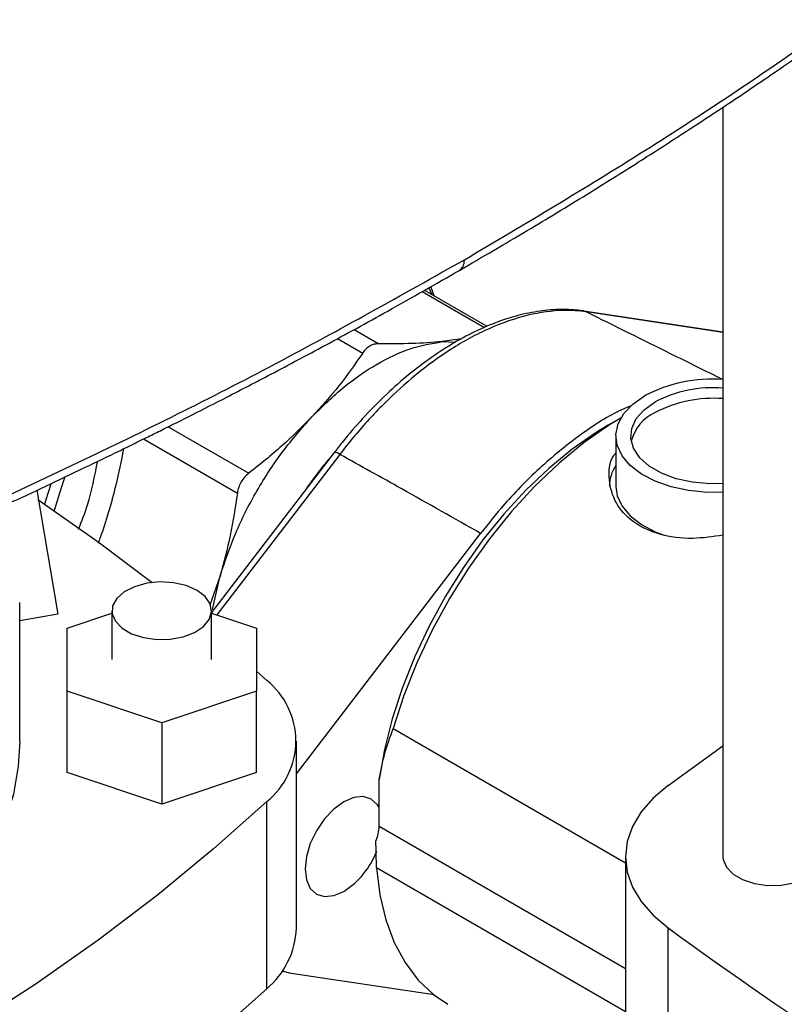
# Model space of a CAD drawing. Extents: x 0.4 to 10.6, y 0.4 to 8.1.
# Drawn here: x 3.1 to 3.2, y 5.4 to 5.7 of the extents above; entities that cross this region are included whole.
import ezdxf

# ---------------------------------------------------------------- set-up
doc = ezdxf.new("R2010")
doc.units = 0
doc.linetypes.add('SLD-SOLID', pattern=[0])
doc.layers.get('0').update_dxf_attribs({"linetype": 'CONTINUOUS'})

msp = doc.modelspace()

# ---------------------------------------------------------------- linework, layer by layer
at = {"color": 7, "linetype": 'SLD-SOLID'}
for p, q in [((3.225812651242488, 5.63678466464824), (3.225812651242488, 5.472362603579707)), ((3.174079458527798, 5.588676104218638), (3.160313396107126, 5.596623082897893)), ((3.162479189235228, 5.595372797138121), (3.161728776281758, 5.597425408649057)), ((3.195200794045645, 5.592078125925634), (3.195278850411452, 5.592067863153686)), ((3.225812651242488, 5.587464070264385), (3.195278850411452, 5.592067863153691)), ((3.16847105756472, 5.585948404409216), (3.164205829760566, 5.585354280589938)), ((3.164205829759039, 5.585354280588984), (3.167159149556285, 5.585236307231741)), ((3.203414385704417, 5.568590844208385), (3.200662297168867, 5.567001580798192)), ((3.20232545166174, 5.564686799354619), (3.202325451661739, 5.553613848712246)), ((3.140536330015145, 5.561002593898892), (3.113664422940444, 5.525925286615831)), ((3.075295134534533, 5.552739088868556), (3.079901351378727, 5.525567182226771)), ((3.132277338322447, 5.490576610024234), (3.172666823609385, 5.54329911991069)), ((3.115506142799544, 5.533946586154657), (3.113298857522601, 5.527559332064564)), ((3.113835790017939, 5.526623706568913), (3.115506142800279, 5.533946586154537)), ((3.071560310954418, 5.497748240170061), (3.071560310954415, 5.528109556447527)), ((3.079901351378727, 5.525567182226771), (3.071560310954415, 5.524095033920953)), ((3.081949637288624, 5.522533305066388), (3.091792156973689, 5.525813789475569)), ((3.091792156973689, 5.526323596666527), (3.091792156973689, 5.515607837980362)), ((3.113664422940444, 5.515607837980363), (3.113664422940444, 5.526323596666527)), ((3.113664422940444, 5.525813789475541), (3.123506942625455, 5.522533305066373)), ((3.081949637288622, 5.508682370894303), (3.081949637288624, 5.522533305066388)), ((3.123506942625455, 5.522533305066373), (3.123506942625453, 5.508682370894303)), ((3.123506942625455, 5.513095862792925), (3.125739872953466, 5.5110285965176)), ((3.10272828995704, 5.501756903808263), (3.081949637288622, 5.508682370894303)), ((3.081949637288623, 5.49082277308403), (3.081949637288622, 5.508682370894303)), ((3.123506942625453, 5.508682370894303), (3.10272828995704, 5.501756903808263)), ((3.123506942625453, 5.490822773084028), (3.123506942625453, 5.508682370894303)), ((3.10272828995704, 5.501756903808263), (3.10272828995704, 5.483897305997989)), ((3.153499208127217, 5.500467196070773), (3.204453965665394, 5.471051640671676)), ((3.132277338322449, 5.456671165206423), (3.132277338322446, 5.497748240170052)), ((3.2137749807549, 5.487988695325456), (3.225812651242488, 5.496711460997965)), ((3.10272828995704, 5.483897305997989), (3.081949637288623, 5.49082277308403)), ((3.123506942625453, 5.490822773084028), (3.10272828995704, 5.483897305997989)), ((3.150406002610206, 5.479052567499038), (3.150406002610204, 5.489273189501478)), ((3.125739872953478, 5.443390808858896), (3.125739872953475, 5.484467883822527)), ((3.204453965665394, 5.472362603579707), (3.204453965665394, 5.329485821097511)), ((3.204453965665394, 5.438366248733471), (3.149823303683589, 5.469903858598666)), ((3.213774996629265, 5.31385971762344), (3.213774996629265, 5.456736500105635)), ((3.131125021554312, 5.446771357503742), (3.129127620626097, 5.447262170080412)), ((3.162444337577192, 5.442049127041772), (3.131125021554312, 5.446771357503742))]:
    msp.add_line(p, q, dxfattribs=at)
at = {"color": 8, "linetype": 'SLD-SOLID'}
for p, q in [((3.162005007775098, 5.595646536268361), (3.161338027595908, 5.597260056204329)), ((3.159809531742659, 5.596337461153328), (3.173505106806223, 5.588431173959188)), ((3.225812651242488, 5.58736054186038), (3.195903876383875, 5.591870095249567)), ((3.144924933574627, 5.588039671362182), (3.150346205389371, 5.584910019692351)), ((3.141281047619717, 5.58604315251614), (3.146795049876565, 5.582859981251143)), ((3.104153147590999, 5.566692864169749), (3.121818589436779, 5.556494673621352)), ((3.098752893639522, 5.564011360803427), (3.119307543292665, 5.552145414132443)), ((3.141783766238636, 5.560627220686075), (3.114819166406296, 5.525428916693211)), ((3.150406002610206, 5.479052567499038), (3.204453965665394, 5.447851342564024))]:
    msp.add_line(p, q, dxfattribs=at)
at = {"color": 8, "linetype": 'SLD-SOLID', "flags": 128}
for points in [[(3.195278850411452, 5.592067863153686), (3.195434560668146, 5.592038283008001), (3.195903876383875, 5.591870095249567)], [(3.081480724133502, 5.555682612346065), (3.080722904929273, 5.55351310120593), (3.079132853315149, 5.548286477291662)], [(3.078450255277754, 5.554318145950658), (3.077708999382194, 5.552019155354713), (3.077032559369324, 5.54972584758224)]]:
    msp.add_lwpolyline(points, dxfattribs=at)
at = {"color": 7, "linetype": 'SLD-SOLID', "flags": 128}
for points in [[(3.225812651242488, 5.552300291916143), (3.22233268929404, 5.552281296370781), (3.218293589032125, 5.552673394856623), (3.214456021550546, 5.553499689081642), (3.210958686536769, 5.554730314619658), (3.207927986790411, 5.556320793457362), (3.205473459696718, 5.558213641545611), (3.203683818260061, 5.560340446422725), (3.202623744784828, 5.562624339819108), (3.202331553088408, 5.564982775876791), (3.202817803740008, 5.567330514571804), (3.204064922374165, 5.569582702510735), (3.206027834874105, 5.571657939753451), (3.20863559646776, 5.573481221819025)], [(3.225812651242488, 5.554203433371584), (3.222913804166927, 5.554158045482163), (3.219142732880887, 5.554502847318246), (3.215578249840163, 5.555292736726343), (3.212376140057921, 5.556493191749008), (3.209676351097073, 5.55805174674133), (3.207596876690233, 5.559900285371366), (3.206228599847405, 5.561958017630714), (3.205631320832342, 5.564135010745545), (3.205831143604064, 5.566336119670366), (3.206819334948591, 5.568465145383072), (3.208552706162299, 5.57042903924382), (3.210955500605511, 5.572141969667085)], [(3.203413320571743, 5.568588983865157), (3.200963070057724, 5.567092070785616), (3.195391604791984, 5.563207287227637), (3.189909788919013, 5.558712969747135), (3.184576321690616, 5.553657243468995), (3.179448313842195, 5.548094245080169), (3.17458067605133, 5.542083543134366), (3.170025530954572, 5.535689500192315), (3.16583165501856, 5.528980583627859), (3.162043956241905, 5.52202863247972), (3.158702993280608, 5.514908088199498), (3.155844541146215, 5.507695197533049), (3.153499208127217, 5.500467196070773)], [(3.200662297168867, 5.567001580798192), (3.19803197949613, 5.565404315942118), (3.192782963864242, 5.561744863441771), (3.187618276331502, 5.557511559779728), (3.182593133530891, 5.552749663991145), (3.177761260196761, 5.547510086387709), (3.17317431478373, 5.54184884426605), (3.168881337176547, 5.535826463016424), (3.164928224395593, 5.529507329034526), (3.16135723990331, 5.522959001354597), (3.158206561757683, 5.516251489363238), (3.155509874443536, 5.50945650431607), (3.153296008745452, 5.502646692659386), (3.151588633512505, 5.495894859353516), (3.150406002610204, 5.489273189501478)], [(3.202325451661739, 5.553613848712246), (3.202623744784827, 5.551551389176735), (3.20368381826006, 5.549267495780351), (3.205473459696717, 5.547140690903237), (3.20792798679041, 5.545247842814989), (3.210958686536768, 5.543657363977284), (3.212937270201391, 5.542896875773667)], [(3.075540687098052, 5.550737934209679), (3.088794792575046, 5.541436002722743), (3.100592966834439, 5.532515378091064)], [(3.11046130374957, 5.530787770506328), (3.108088200468637, 5.531826646518459), (3.10531757714502, 5.53245738649785), (3.102354918235872, 5.532633211345672), (3.099419950599224, 5.532341080937311), (3.096730347358102, 5.531602661248743), (3.094485584080783, 5.530472717490225), (3.092852144590437, 5.52903505242118), (3.091951173621577, 5.527396291082896), (3.091849492069292, 5.525677972907), (3.092554641189154, 5.524007537691817), (3.094014323296787, 5.522508873975522), (3.096120280447868, 5.521293130790024), (3.098716323434613, 5.520450474245737), (3.101609915624804, 5.520043400323652), (3.104586452522997, 5.520102099834332), (3.107425178004202, 5.520622219303602), (3.109915556785784, 5.521565183849813), (3.111872888866238, 5.522861058106351), (3.113152007879356, 5.524413733007836), (3.113658047419514, 5.526108053759842), (3.113353476848995, 5.527818360343193), (3.112260884773697, 5.529417807142734), (3.11046130374957, 5.530787770506328)], [(3.071560310954418, 5.497748240170083), (3.07125473736798, 5.492237104922077), (3.070179165093037, 5.48605274994738), (3.068334237767258, 5.479929234477574), (3.065729552633936, 5.473898412812248), (3.062378659168198, 5.467991657061265), (3.058298988593151, 5.462239693948224), (3.0535117632033, 5.45667244497118), (3.04804188596697, 5.451318870752127), (3.041917810981979, 5.446206820384917), (3.035171395458493, 5.44136288656532), (3.027837733998999, 5.436812267256793), (3.019954976037486, 5.432578634611632), (3.011564127387514, 5.4286840118293), (3.002708836931494, 5.425148658592575), (2.993435169560829, 5.421990965677424), (2.983791366548063, 5.419227359284879), (2.973827594597573, 5.416872215592548), (2.963595684880246, 5.414937785970269), (2.95314886340965, 5.41343413324895), (2.945126721435318, 5.412586838638338)], [(3.2137749807549, 5.487988695325456), (3.210499151193062, 5.485206285978237), (3.207889596429595, 5.482198194730243), (3.20599217008038, 5.479017278054367), (3.204840212644798, 5.475719429213878), (3.204453965665392, 5.4723625961377), (3.204840216054963, 5.46900576319229), (3.205992176840788, 5.465707914741803), (3.207889606421455, 5.462526998708313), (3.210499164240804, 5.459518908343799), (3.213774996629265, 5.456736500105635)], [(3.125739872953475, 5.484467883822527), (3.114105912894902, 5.474060066820704), (3.101784765471848, 5.463919227207728), (3.088794792575043, 5.454060477617388), (3.075155352828706, 5.444498510291935), (3.060886772740886, 5.4352475751866), (3.046010316411382, 5.426321458733257), (3.030548153842402, 5.417733463294855), (3.014523327899176, 5.409496387341247), (2.997959719969764, 5.401622506375954), (2.980882014375233, 5.394123554642303), (2.963315661583244, 5.387010707636178), (2.945286840279875, 5.380294565451488)], [(3.150406002610206, 5.48314471544138), (3.150039673849033, 5.483752479804457), (3.148687861958555, 5.485006459509706), (3.146926146403574, 5.485550465243915), (3.144874585187791, 5.485347423915308), (3.142672988817697, 5.484411172454887), (3.140471392447602, 5.482805514852452), (3.13841983123182, 5.480639874020135), (3.136658115676839, 5.478061834801766), (3.135306303786361, 5.475247086309667), (3.134456519306745, 5.472387449001982), (3.134166673645943, 5.469677802435456), (3.134456519306745, 5.467302804545694), (3.135306303786361, 5.465424307514016), (3.136658115676839, 5.464170327808766), (3.13841983123182, 5.463626322074557), (3.140471392447602, 5.463829363403166), (3.142672988817697, 5.464765614863586), (3.142672988817697, 5.464765614863586)], [(3.225812651242488, 5.472362603579707), (3.225869986338091, 5.47171697982018), (3.226575135457954, 5.470046544604997), (3.228034817565586, 5.468547880888702), (3.230140774716667, 5.467332137703205), (3.232736817703413, 5.466489481158918), (3.235630409893604, 5.466082407236833), (3.238606946791795, 5.466141106747513), (3.241445672273001, 5.466661226216782), (3.243936051054583, 5.467604190762993), (3.245893383135038, 5.468900065019531), (3.247172502148155, 5.470452739921016), (3.247678541688312, 5.472147060673023), (3.247684917209242, 5.472362603579707)], [(3.149823303683589, 5.469903858598666), (3.150571219850544, 5.463987175491573), (3.151877954606906, 5.458514845118113), (3.153729779953358, 5.453544357452627), (3.156107241400794, 5.449127930323503), (3.158985362350894, 5.445311960834899), (3.162333906489645, 5.442136537938505), (3.16549044296411, 5.439985449218137)], [(3.125739872953478, 5.443390808858896), (3.114105912894906, 5.432982991857076), (3.101784765471852, 5.422842152244099), (3.088794792575047, 5.412983402653761), (3.075155352828711, 5.403421435328307), (3.06088677274089, 5.394170500222971), (3.046010316411386, 5.385244383769628), (3.030548153842406, 5.376656388331226), (3.01452332789918, 5.368419312377617), (2.997959719969768, 5.360545431412326), (2.980882014375236, 5.353046479678673), (2.963315661583248, 5.345933632672549), (2.945286840279879, 5.339217490487858)]]:
    msp.add_lwpolyline(points, dxfattribs=at)
at = {"color": 7, "linetype": 'SLD-SOLID'}
for centre, radius, start, end in [((3.223583358385018, 5.544867928047587), 0.0322824436309529, 86.04023755955596, 117.5828455016652), ((3.223694842546063, 5.547600003665794), 0.02765138203213009, 85.60743672265636, 117.4331041166741), ((3.223694842546081, 5.545278255950386), 0.02765138203220212, 85.60743672270476, 117.433104116638), ((3.214979723113408, 5.561144461781372), 0.00956363849834154, 114.8840711113955, 165.5809265073279), ((3.209316238283894, 5.553525647729259), 0.008412946270440452, 146.1970488295316, 179.3993023975757), ((3.115149312807253, 5.497748240170058), 0.0169861069385619, 308.5709785718465, 51.42902142820207), ((3.141714088540148, 5.47923972533026), 0.008693928815849768, 336.5937436878535, 358.7664745726368), ((3.1327521171309, 5.480269298347536), 0.01840619180049023, 302.6153476500569, 338.6292900771536), ((3.113881380147387, 5.457477602935528), 0.01841362590554994, 310.0912190665512, 357.4898880774148), ((3.780871063022806, 6.235437536243075), 0.9633136831793417, 233.9356824668076, 246.0696940658872)]:
    msp.add_arc(centre, radius, start, end, dxfattribs=at)
at = {"color": 8, "linetype": 'SLD-SOLID'}
for centre, radius, start, end in [((3.196972453010018, 5.510600883344037), 0.07560893227755602, 138.8523197187988, 146.2379133019695), ((3.140746069289678, 5.559439177273214), 0.0015774226157626, 48.86440032019082, 97.64086230466498)]:
    msp.add_arc(centre, radius, start, end, dxfattribs=at)
at = {"color": 7, "linetype": 'SLD-SOLID'}
for points, knots in [([(3.169115188401405, 5.603326812947626), (3.182450158195584, 5.611236573199097), (3.209117357136449, 5.627054468061716), (3.246557168450579, 5.652155077743738), (3.282194329922272, 5.678108517856556), (3.304086122713843, 5.696210289624282), (3.315028557528241, 5.705258313213731)], [0, 0, 0, 0, 0.2501296602784975, 0.5002079130745151, 0.7501829848289503, 0.9999999999999999, 0.9999999999999999, 0.9999999999999999, 0.9999999999999999]), ([(3.168017637038365, 5.600990327462818), (3.172988874377856, 5.603889103148309), (3.182410847545577, 5.609383145146859), (3.195475538796814, 5.617333109077706), (3.206846882483001, 5.624443591716497), (3.216024137489135, 5.630336683713339), (3.223277776874139, 5.635089351640731), (3.228848810892815, 5.638795969422306), (3.233731559724306, 5.642087272605242), (3.239117171876311, 5.645760336234808), (3.2457763900557, 5.650370549000326), (3.254201903339632, 5.656323840730567), (3.263954215410913, 5.663385354629826), (3.27496283722959, 5.671585571189691), (3.287136446950828, 5.680961834939792), (3.300409333286739, 5.691538939108359), (3.309389154241652, 5.699086005087891), (3.314097996104096, 5.703043538361826)], [0, 0, 0, 0, 0.0923877520535683, 0.1751022655787808, 0.2481418855734288, 0.3115060709804643, 0.3545047992018983, 0.3915308449926062, 0.422584633422705, 0.4525821033176349, 0.5004336258192813, 0.558410188436236, 0.6265085705963447, 0.7047242232142885, 0.7930508576990135, 0.8914799315535766, 1, 1, 1, 1]), ([(2.992709078610908, 5.519187238669019), (3.008356814998902, 5.525489394176946), (3.03966218793237, 5.538097692500002), (3.084570450832905, 5.558642136142004), (3.128018965192372, 5.580237362922502), (3.155415508797439, 5.595629802301006), (3.169115188401916, 5.603326812947921)], [0, 0, 0, 0, 0.2498170151688495, 0.4997920869236435, 0.7498703397204173, 1, 1, 1, 1]), ([(2.991629540421283, 5.51686582491038), (2.997781607374963, 5.519296849283787), (3.009861223202652, 5.524070178429842), (3.026977492700751, 5.53118865360283), (3.04251114240276, 5.537861383316511), (3.056125633664864, 5.543901575237821), (3.067881872789702, 5.549261548831876), (3.077929341974817, 5.553952040244826), (3.085502173562876, 5.557559067229841), (3.091068310403417, 5.560247770649087), (3.094975560809784, 5.562152337752442), (3.098449706324944, 5.563859604805379), (3.101670266190574, 5.565453672645697), (3.10527631316429, 5.567250793486759), (3.110396689920024, 5.569824625489052), (3.117715751680597, 5.573553950922277), (3.1274337963568, 5.578601422785288), (3.139237638820629, 5.584886297356073), (3.153064332491402, 5.592447298393438), (3.162797399745584, 5.598007933790969), (3.16801760458036, 5.600990308722586)], [0, 0, 0, 0, 0.09767163236913068, 0.1917787639773008, 0.2763167447572137, 0.3512763936949511, 0.4166506738389594, 0.4724895146545102, 0.5204697192506466, 0.5451927536249292, 0.5675091706604013, 0.5874186566289623, 0.6049209483284084, 0.6230439367346562, 0.6497782189693063, 0.6937884780106555, 0.7508141894999749, 0.8208572672320458, 0.9039191104624913, 0.9999999999999999, 0.9999999999999999, 0.9999999999999999, 0.9999999999999999]), ([(3.1952068788307, 5.59210443061199), (3.195169454591926, 5.592109176341063), (3.193812436014485, 5.592281258465559), (3.190849604890245, 5.592511414883431), (3.186255774785544, 5.592228592228582), (3.181414065112697, 5.591318122328423), (3.17642835911393, 5.589776323826085), (3.171363555871324, 5.587616707469007), (3.166290713734656, 5.584863162600612), (3.161259170195339, 5.581545059640248), (3.156299108608074, 5.577696554256043), (3.151442946014207, 5.573344070199714), (3.1467513118761, 5.56853588161736), (3.143140655893486, 5.564342032485807), (3.141124892387583, 5.561765223708711), (3.140534153976442, 5.561010065716051)], [0, 0, 0, 0, 0.00230183158310999, 0.08346537759369223, 0.1688654838626926, 0.2556311961988443, 0.3435779460095154, 0.4321063039197108, 0.520474916429904, 0.6083971472151816, 0.6967772796750143, 0.7856194152735715, 0.8745515895202474, 0.9632361661127361, 1, 1, 1, 1]), ([(3.195903876383875, 5.591870095249567), (3.195903850179806, 5.591870099213804), (3.194285285115883, 5.592114960943818), (3.190143670479106, 5.5923771896771), (3.183001604192879, 5.591423447100781), (3.174616795651263, 5.588526002383555), (3.165992397440755, 5.583837827256718), (3.158056187204392, 5.577965199528308), (3.150873182747621, 5.571313859249353), (3.145673537741091, 5.565561217684927), (3.142719153678754, 5.561850657816714), (3.141783792367812, 5.560627254861649), (3.141783766238636, 5.560627220686075)], [0, 0, 0, 0, 1.627184237851803e-06, 0.1005074252775843, 0.2482273159809196, 0.4002280923294725, 0.5479900306403519, 0.7000387927238356, 0.8197749012253981, 0.941750739548893, 0.9999983728157621, 1, 1, 1, 1]), ([(3.150346205389385, 5.584910019692399), (3.150006959708183, 5.584890039727961), (3.149334861433999, 5.584850456321716), (3.148377138577771, 5.584435774883085), (3.147499771304843, 5.583791706291923), (3.147031423030939, 5.583172494505404), (3.146795049876565, 5.582859981251143)], [0, 0, 0, 0, 0.2521925689027849, 0.4996325663478038, 0.7474669274371057, 1, 1, 1, 1]), ([(3.164205829760566, 5.585354280589938), (3.162053389742183, 5.585183515794131), (3.157734203652617, 5.584840851225393), (3.152814303391948, 5.584886912681621), (3.150346205389371, 5.584910019692351)], [0, 0, 0, 0, 0.4983438948327338, 1, 1, 1, 1]), ([(3.146795049876607, 5.582859981251049), (3.145116057051396, 5.580441501771671), (3.141772297860541, 5.575625035098533), (3.137703804712191, 5.571125722532278), (3.13567821310537, 5.568885637705205)], [0, 0, 0, 0, 0.5021273152094021, 1, 1, 1, 1]), ([(3.205567532189727, 5.571219356730261), (3.204923496965139, 5.570962688296987), (3.201363159306155, 5.569543780985758), (3.194750163095189, 5.565217804736262), (3.186060363899852, 5.558275480848278), (3.178630991822828, 5.550766792979776), (3.174375496814346, 5.545438531882303), (3.172666823609385, 5.54329911991069)], [0, 0, 0, 0, 0.0567631673672021, 0.3137965668720195, 0.570714024677647, 0.8276324042592006, 1, 1, 1, 1]), ([(3.13567821310537, 5.568885637705205), (3.133527101585744, 5.566716830079439), (3.129207993918881, 5.562362191299012), (3.124288135309122, 5.558455603503708), (3.121818589436779, 5.556494673621352)], [0, 0, 0, 0, 0.4980453569450121, 1, 1, 1, 1]), ([(3.172666823609385, 5.54329911991069), (3.166913651057718, 5.54654942186975), (3.156640646715768, 5.552353239822054), (3.146323166262047, 5.558099172554729), (3.141783766238636, 5.560627220686075)], [0, 0, 0, 0, 0.5600282410252148, 1, 1, 1, 1]), ([(3.225812651242488, 5.54288082134992), (3.223603350796466, 5.5425643241953), (3.218777657079969, 5.541873011099752), (3.211782469877743, 5.54282117991588), (3.205898355122355, 5.545581521378837), (3.202010077086377, 5.54991630477938), (3.200646708651727, 5.555052959298691), (3.200821718348662, 5.559087205327866), (3.202175341890789, 5.560783642876491), (3.202325451661739, 5.560971768927738)], [0, 0, 0, 0, 0.1451805401989683, 0.3171125148945886, 0.4841797736985024, 0.6452667698974066, 0.8086188640830747, 0.9787768330095342, 1, 1, 1, 1]), ([(3.121818589436758, 5.556494673621398), (3.121492390796281, 5.556213303479693), (3.120846140737384, 5.555655865624084), (3.120101080026686, 5.554588236220549), (3.119548224541587, 5.553408808911854), (3.11938827105816, 5.552569173930671), (3.119307543292665, 5.552145414132443)], [0, 0, 0, 0, 0.2521925700371251, 0.4996325643838129, 0.7474669251426638, 1, 1, 1, 1]), ([(3.119307543292647, 5.552145414132442), (3.11884387290354, 5.549025114587998), (3.117920461245116, 5.542810956762092), (3.116308629498187, 5.53689298269044), (3.115506142799544, 5.533946586154657)], [0, 0, 0, 0, 0.5021275017246435, 1, 1, 1, 1]), ([(3.150406002610204, 5.489273189501478), (3.150790289838941, 5.49124591821594), (3.151562308373174, 5.495209055725305), (3.152851657556806, 5.49870927763803), (3.153499208127217, 5.500467196070773)], [0, 0, 0, 0, 0.4977694338889188, 1, 1, 1, 1]), ([(3.149823303683589, 5.469903858598666), (3.149806168152517, 5.470925492473957), (3.149777354157359, 5.47264340558748), (3.149717047475075, 5.474879697657787), (3.149692604858931, 5.475786078619034)], [0, 0, 0, 0, 0.5946947300477093, 1, 1, 1, 1])]:
    msp.add_open_spline(points, degree=3, knots=knots, dxfattribs=at)
at = {"color": 8, "linetype": 'SLD-SOLID'}
for points, knots in [([(3.168001147249221, 5.601013365529498), (3.168305434495758, 5.601250915628176), (3.168770765668131, 5.601614189038983), (3.169067979163104, 5.60250828564256), (3.16909949596462, 5.603054732975055), (3.169115188401916, 5.603326812947921)], [0, 0, 0, 0, 0.4868342921912359, 0.7444911823101162, 1, 1, 1, 1]), ([(3.195903876383875, 5.591870095249567), (3.202034852907535, 5.58883671673388), (3.21202483457372, 5.583894046403736), (3.221970691093064, 5.578957995920112), (3.225812651242488, 5.577051261269682)], [0, 0, 0, 0, 0.6137124900251558, 1, 1, 1, 1]), ([(3.094348162682627, 5.561849243881385), (3.093794036704512, 5.55917582095176), (3.092410396346338, 5.552500342800591), (3.090456743838651, 5.545602069668665), (3.088886537428589, 5.541554530132928), (3.08873811741029, 5.54117194610569)], [0, 0, 0, 0, 0.3768966542513789, 0.9411026414200149, 1, 1, 1, 1]), ([(3.084463024426763, 5.544205145424796), (3.085158700186069, 5.545966590576913), (3.08701638978338, 5.550670244961218), (3.088008581552863, 5.555839474629075), (3.088629212990839, 5.559072908467842)], [0, 0, 0, 0, 0.3744843919642518, 0.9999999999999999, 0.9999999999999999, 0.9999999999999999, 0.9999999999999999])]:
    msp.add_open_spline(points, degree=3, knots=knots, dxfattribs=at)
at = {"color": 7, "linetype": 'SLD-SOLID'}
for points in [[(3.135678213104599, 5.568885637706182), (3.137985653349302, 5.571149254065433), (3.142600533838708, 5.575676486783936), (3.149942021401579, 5.580637143812297), (3.157283508977158, 5.5841527880804), (3.161898389499331, 5.584953783087597), (3.164205829760418, 5.585354280591196)], [(3.115506142799565, 5.533946586154652), (3.116567318977479, 5.53710202120749), (3.118689671333306, 5.543412891313166), (3.123438467727658, 5.552659826451134), (3.129072102153125, 5.561395789455748), (3.13347617612128, 5.566389021622082), (3.135678213105358, 5.568885637705249)]]:
    msp.add_open_spline(points, degree=3, dxfattribs=at)

doc.saveas('drawing.dxf')
